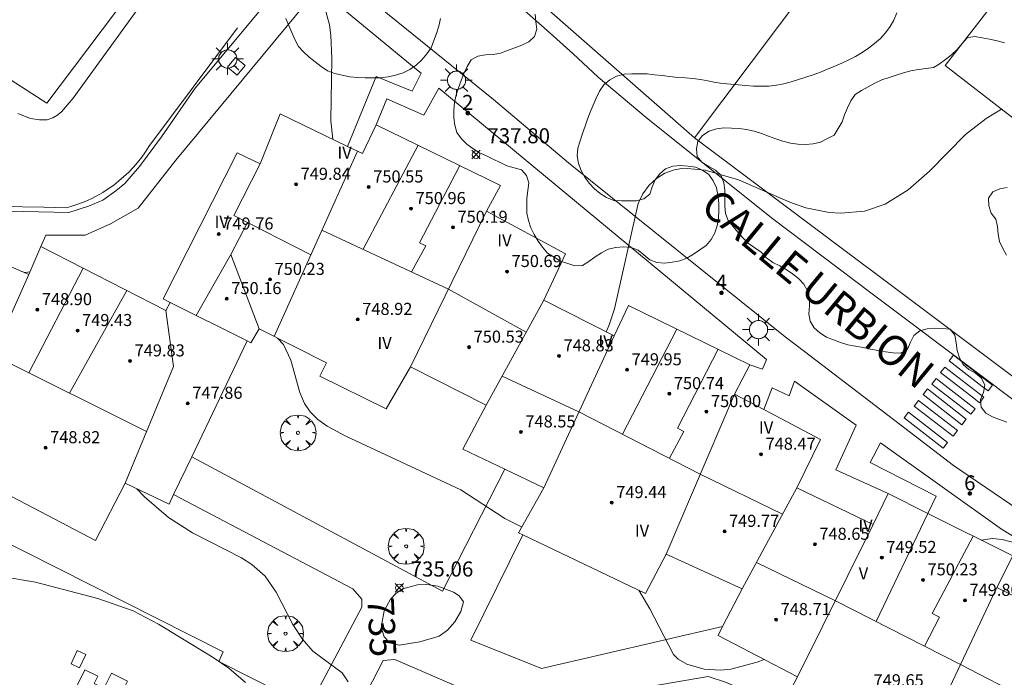
# Model space of a CAD drawing. Units: millimetres. Extents: x 426000 to 427003, y 4481499 to 4482001.
# Drawn here: x 426619 to 426684, y 4481913 to 4481957 of the extents above; entities that cross this region are included whole.
import ezdxf

# ---------------------------------------------------------------- set-up
doc = ezdxf.new("R2010")
doc.units = ezdxf.units.MM
doc.header["$MEASUREMENT"] = 0
doc.layers.get('0').update_dxf_attribs({"lineweight": 9})
for name, color, linetype, lineweight in [('1', 7, 'Continuous', 9), ('f012003p_num_plantas', 252, 'Continuous', 9), ('f022001p_portal', 7, 'Continuous', 9), ('f022001p_portal_texto', 7, 'Continuous', 9), ('f030042l_viaurbana_texto', 7, 'Continuous', 9), ('f031026l_pinturavial', 253, 'Continuous', 9), ('f050002l_curvanivel_cgn', 23, 'Continuous', 9), ('f050002l_curvanivel_mae', 213, 'Continuous', 9), ('f050008p_puntocotaterreno', 7, 'Continuous', 9), ('f050009p_puntocotaconstruccionelevada', 211, 'Continuous', 9), ('f060140s_arboladourbano', 92, 'Continuous', 9), ('f061013p_arbol', 91, 'Continuous', 9), ('f070045l_muro_mur', 30, 'MURO2', 9), ('f070045l_muro_tap', 11, 'MURO2', 9), ('f070056l_edificacion_med', 221, 'Continuous', 9), ('f070056s_edificacion_edi', 240, 'Continuous', 9), ('f070058l_elementoconstruido_bordillo', 30, 'Continuous', 9), ('f070058l_elementoconstruido_par', 11, 'Continuous', 9), ('f081024s_zonajuegos', 215, 'Continuous', 9), ('f081055p_farola', 7, 'Continuous', 9), ('f081059s_juegoinfantil', 7, 'Continuous', 9), ('f081065p_registro_cuadrado', 7, 'Continuous', 9)]:
    doc.layers.add(name, color=color, linetype=linetype, lineweight=lineweight)
doc.styles.add('ROMANS', font='romans.shx')
doc.styles.get("Standard").update_dxf_attribs({"font": 'arial.ttf'})
doc.styles.add('Style-s7210005_h', font='txt')
doc.linetypes.add('MURO2', pattern='A,3.1e-05,[1,muro2.shx,S=1,R=0,X=0,Y=0],-3.058844', length=3.058875)

# ---------------------------------------------------------------- blocks, each defined once
blk = doc.blocks.new('punto_cota')
at = {"layer": 'f050008p_puntocotaterreno'}
for points in [[(0, 0), (-0.283, 0.283)], [(0, 0), (-0.283, -0.283)], [(0, 0), (0.283, 0.283)], [(0, 0), (0.283, -0.283)]]:
    blk.add_lwpolyline(points, dxfattribs=at)
blk.add_circle((0, 0), 0.25, dxfattribs=at)
blk = doc.blocks.new('punto_cota_construccion_elevada')
at = {"layer": 'f050009p_puntocotaconstruccionelevada'}
h = blk.add_hatch(color=256, dxfattribs=at)
h.dxf.hatch_style = 1
edge = h.paths.add_edge_path()
edge.add_arc((0, 0), 0.1, 0, 360)
blk.add_circle((0, 0), 0.1, dxfattribs=at)
blk = doc.blocks.new('arbol')
at = {"color": 0, "linetype": 'Continuous', "lineweight": 0, "flags": 128}
for points in [[(0.96, 0.012), (1.2, 0.036), (1.128, 0.468), (0.888, 0.804), (0.528, 0.528), (0.816, 0.876), (0.48, 1.104), (0.048, 1.176), (0.012, 0.96), (-0.048, 1.176), (-0.48, 1.104), (-0.816, 0.876), (-0.504, 0.528), (-0.864, 0.804), (-1.104, 0.468), (-1.188, 0.036), (-0.936, 0.012)], [(-0.936, 0.012), (-1.188, -0.048), (-1.104, -0.48), (-0.864, -0.804), (-0.504, -0.504), (-0.816, -0.876), (-0.48, -1.116)], [(-0.48, -1.116), (-0.048, -1.188), (0.012, -0.936), (0.048, -1.188), (0.48, -1.116), (0.816, -0.876), (0.528, -0.504), (0.888, -0.804), (1.128, -0.48), (1.2, -0.048), (0.96, 0.012)]]:
    blk.add_lwpolyline(points, dxfattribs=at)
at = {"color": 0, "linetype": 'Continuous', "lineweight": 0, "extrusion": (0, 0, -1)}
for start, end in [(180.0229, 7.59464), (7.22334, 180.0229)]:
    blk.add_arc((0, 0), 0.104, start, end, dxfattribs=at)
blk = doc.blocks.new('farola')
at = {"layer": '1'}
for points in [[(-0.75, 0.75, 0), (-0.42, 0.42, 0)], [(0, 1.05, 0), (0, 0.6, 0)], [(0.75, 0.75, 0), (0.43, 0.43, 0)], [(-1.05, 0, 0), (-0.59, 0, 0)], [(0.01, 0.61, 0), (0.09, 0.6, 0), (0.16, 0.58, 0), (0.24, 0.57, 0), (0.3, 0.52, 0), (0.37, 0.49, 0), (0.43, 0.43, 0), (0.48, 0.39, 0), (0.52, 0.31, 0), (0.57, 0.25, 0), (0.6, 0.18, 0), (0.61, 0.1, 0), (0.61, 0.03, 0), (0.61, -0.03, 0), (0.61, -0.11, 0), (0.6, -0.18, 0), (0.57, -0.26, 0), (0.52, -0.32, 0), (0.48, -0.39, 0), (0.43, -0.44, 0), (0.37, -0.5, 0), (0.3, -0.53, 0), (0.24, -0.57, 0), (0.16, -0.59, 0), (0.09, -0.6, 0), (0, -0.62, 0), (-0.06, -0.6, 0), (-0.14, -0.59, 0), (-0.21, -0.57, 0), (-0.27, -0.53, 0), (-0.35, -0.5, 0), (-0.41, -0.44, 0), (-0.45, -0.39, 0), (-0.5, -0.32, 0), (-0.54, -0.26, 0), (-0.57, -0.18, 0), (-0.59, -0.11, 0), (-0.59, -0.03, 0), (-0.59, 0.03, 0), (-0.59, 0.1, 0), (-0.57, 0.18, 0), (-0.54, 0.25, 0), (-0.5, 0.31, 0), (-0.45, 0.39, 0), (-0.41, 0.43, 0), (-0.35, 0.49, 0), (-0.27, 0.52, 0), (-0.21, 0.57, 0), (-0.14, 0.58, 0), (-0.06, 0.6, 0), (0.01, 0.61, 0)], [(1.05, 0, 0), (0.61, 0, 0)], [(-0.75, -0.74, 0), (-0.42, -0.41, 0)], [(0, -1.05, 0), (0, -0.62, 0)], [(0.75, -0.75, 0), (0.43, -0.44, 0)]]:
    blk.add_polyline3d(points, dxfattribs=at)
blk = doc.blocks.new('registro_cuadrado')
at = {"layer": 'f081065p_registro_cuadrado'}
blk.add_lwpolyline([(-0.42, 0.416), (-0.42, -0.424), (0.42, -0.424), (0.42, 0.416)], close=True, dxfattribs=at)
blk.add_polyline3d([(0, 0.003, 0), (0, -0.004, 0), (0, 0.003, 0)], dxfattribs=at)
blk = doc.blocks.new('portal_catastro')
at = {"layer": 'f022001p_portal'}
h = blk.add_hatch(color=256, dxfattribs=at)
h.dxf.hatch_style = 1
edge = h.paths.add_edge_path()
edge.add_arc((0, 0), 0.125, 0, 360)
blk.add_circle((0, 0), 0.125, dxfattribs=at)

msp = doc.modelspace()

# ---------------------------------------------------------------- linework, layer by layer
at = {"layer": 'f031026l_pinturavial'}
for points in [[(426606.137, 4481944.684, 735.457), (426620.429, 4481944.468, 735.971), (426621.938, 4481944.42, 736.047), (426622.351, 4481944.54, 736.09), (426622.76, 4481944.679, 736.135), (426623.165, 4481944.839, 736.182), (426623.565, 4481945.019, 736.232), (426623.956, 4481945.218, 736.284), (426624.339, 4481945.437, 736.339), (426624.711, 4481945.674, 736.395), (426625.072, 4481945.929, 736.454), (426625.42, 4481946.2, 736.514), (426625.754, 4481946.488, 736.575), (426626.073, 4481946.791, 736.637), (426626.375, 4481947.107, 736.701), (426626.661, 4481947.436, 736.765), (426626.929, 4481947.776, 736.83), (426627.179, 4481948.127, 736.895), (426627.411, 4481948.485, 736.96), (426633.297, 4481956.37, 737.735)], [(426680.847, 4481934.637, 737.348), (426683.43, 4481932.637, 736.954), (426683.142, 4481932.265, 736.954), (426682.758, 4481932.562, 737.013), (426680.559, 4481934.264, 737.348), (426680.847, 4481934.637, 737.348)], [(426680.283, 4481933.848, 737.345), (426682.866, 4481931.849, 736.951), (426682.577, 4481931.476, 736.951), (426682.194, 4481931.774, 737.01), (426679.995, 4481933.476, 737.345), (426680.283, 4481933.848, 737.345)], [(426679.694, 4481933.081, 737.343), (426682.277, 4481931.082, 736.949), (426681.989, 4481930.709, 736.949), (426679.406, 4481932.709, 737.343), (426679.694, 4481933.081, 737.343)], [(426679.116, 4481932.388, 737.308), (426681.699, 4481930.388, 736.914), (426681.41, 4481930.016, 736.914), (426678.828, 4481932.016, 737.308), (426679.116, 4481932.388, 737.308)], [(426678.524, 4481931.63, 737.285), (426681.107, 4481929.63, 736.89), (426680.819, 4481929.258, 736.89), (426678.236, 4481931.258, 737.285), (426678.524, 4481931.63, 737.285)], [(426677.867, 4481930.841, 737.296), (426680.449, 4481928.841, 736.902), (426680.161, 4481928.469, 736.902), (426677.579, 4481930.469, 737.296), (426677.867, 4481930.841, 737.296)]]:
    msp.add_polyline3d(points, dxfattribs=at)
at = {"layer": 'f050002l_curvanivel_cgn'}
for points in [[(426628.623, 4481966.497, 738), (426630.36, 4481965.987, 738), (426631.727, 4481965.48, 738), (426633.014, 4481964.811, 738), (426634.324, 4481963.913, 738), (426635.613, 4481962.778, 738), (426637.318, 4481960.84, 738), (426638.331, 4481959.313, 738), (426639.043, 4481957.842, 738), (426639.397, 4481956.574, 738), (426639.495, 4481955.892, 738), (426639.549, 4481954.339, 738), (426639.486, 4481950.189, 738), (426639.616, 4481948.969, 738)], [(426657.773, 4481936.194, 738), (426657.967, 4481936.573, 738), (426658.34, 4481937.715, 738), (426659.908, 4481944.697, 738), (426660.218, 4481945.343, 738), (426660.642, 4481945.918, 738), (426661.122, 4481946.361, 738), (426661.674, 4481946.709, 738), (426662.287, 4481946.945, 738), (426662.936, 4481947.047, 738), (426664.355, 4481946.914, 738), (426666.574, 4481946.269, 738), (426669.976, 4481944.801, 738), (426671.048, 4481944.412, 738), (426672.59, 4481944.101, 738), (426673.366, 4481944.053, 738), (426674.94, 4481944.198, 738), (426676.304, 4481944.652, 738), (426677.839, 4481945.622, 738), (426679.248, 4481946.858, 738), (426681.635, 4481949.292, 738), (426683.015, 4481950.351, 738), (426684.026, 4481950.976, 738)], [(426618.938, 4481940.194, 736), (426619.18, 4481940.133, 736), (426619.507, 4481940.165, 736)], [(426635.952, 4481935.77, 736), (426636.355, 4481935.34, 736), (426636.835, 4481934.307, 736), (426637.439, 4481932.147, 736), (426637.739, 4481931.429, 736), (426638.113, 4481930.864, 736), (426638.632, 4481930.352, 736), (426639.24, 4481929.925, 736), (426640.492, 4481929.255, 736), (426648.126, 4481925.696, 736), (426651.049, 4481923.798, 736), (426652.147, 4481923.231, 736), (426652.174, 4481923.223, 736)], [(426682.687, 4481922.353, 736), (426683.433, 4481922.455, 736), (426684.08, 4481922.389, 736), (426685.424, 4481922.047, 736), (426690.515, 4481920.33, 736), (426691.536, 4481920.245, 736), (426692.158, 4481920.4, 736), (426692.782, 4481920.772, 736), (426693.318, 4481921.29, 736), (426693.811, 4481921.923, 736), (426696.484, 4481926.104, 736), (426698.406, 4481928.454, 736), (426699.932, 4481930.029, 736)], [(426611.463, 4481919.899, 734), (426613.396, 4481919.784, 734), (426616.423, 4481919.929, 734), (426617.776, 4481919.921, 734), (426619.869, 4481919.563, 734), (426624.026, 4481918.474, 734), (426626.372, 4481917.648, 734), (426628.042, 4481916.779, 734), (426631.672, 4481914.57, 734), (426632.726, 4481913.861, 734), (426633.819, 4481912.899, 734)], [(426659.949, 4481919.02, 736), (426660.678, 4481917.793, 736), (426662.261, 4481914.759, 736), (426662.569, 4481914.452, 736), (426663.126, 4481914.116, 736), (426664.297, 4481913.792, 736), (426665.398, 4481913.714, 736), (426666.068, 4481913.774, 736), (426667.799, 4481914.241, 736), (426668.272, 4481914.436, 736)]]:
    msp.add_polyline3d(points, dxfattribs=at)
at = {"layer": 'f050002l_curvanivel_mae'}
for points in [[(426626.608, 4481925.763, 735), (426627.11, 4481925.23, 735), (426628.707, 4481923.847, 735), (426630.295, 4481922.844, 735), (426633.567, 4481921.167, 735), (426634.246, 4481920.724, 735), (426635.133, 4481919.958, 735), (426635.871, 4481918.905, 735), (426636.959, 4481916.754, 735), (426637.608, 4481915.766, 735), (426638.299, 4481914.971, 735), (426640.24, 4481913.531, 735), (426640.648, 4481912.95, 735)], [(426648.306, 4481918.258, 735), (426648.118, 4481917.619, 735), (426647.736, 4481916.936, 735), (426647.245, 4481916.376, 735), (426646.688, 4481915.971, 735), (426645.412, 4481915.591, 735), (426644.031, 4481915.388, 735), (426643.421, 4481915.531, 735), (426643.035, 4481915.927, 735), (426642.9, 4481916.346, 735), (426642.876, 4481916.827, 735), (426643.042, 4481917.649, 735), (426643.451, 4481918.425, 735), (426643.842, 4481918.835, 735), (426644.274, 4481919.113, 735), (426645.246, 4481919.376, 735), (426645.867, 4481919.399, 735), (426646.597, 4481919.295, 735), (426647.648, 4481918.905, 735), (426648.006, 4481918.651, 735), (426648.306, 4481918.258, 735)]]:
    msp.add_polyline3d(points, dxfattribs=at)
at = {"layer": 'f060140s_arboladourbano'}
for points in [[(426653.067, 4481957.268, 17.27), (426653.105, 4481956.767, 17.27), (426653.171, 4481956.271, 17.27), (426653.024, 4481955.786, 17.27), (426652.643, 4481955.445, 17.27), (426652.186, 4481955.227, 17.27), (426651.716, 4481955.043, 17.27), (426651.236, 4481954.863, 17.27), (426650.767, 4481954.686, 17.27), (426650.265, 4481954.59, 17.27), (426649.755, 4481954.569, 17.27), (426649.257, 4481954.482, 17.27), (426648.812, 4481954.235, 17.27), (426648.536, 4481953.803, 17.27), (426648.319, 4481953.339, 17.27), (426648.143, 4481952.87, 17.27), (426647.975, 4481952.392, 17.27), (426647.825, 4481951.914, 17.27), (426647.705, 4481951.42, 17.27), (426647.671, 4481950.912, 17.27), (426647.665, 4481950.402, 17.27), (426647.727, 4481949.898, 17.27), (426647.869, 4481949.415, 17.27), (426648.164, 4481949.004, 17.27), (426648.525, 4481948.645, 17.27), (426648.932, 4481948.353, 17.27), (426649.36, 4481948.078, 17.27), (426649.823, 4481947.866, 17.27), (426650.281, 4481947.644, 17.27), (426650.728, 4481947.419, 17.27), (426651.19, 4481947.2, 17.27), (426651.679, 4481947.082, 17.27), (426652.163, 4481946.941, 17.27), (426652.484, 4481946.556, 17.27), (426652.639, 4481946.075, 17.27), (426652.585, 4481945.576, 17.27), (426652.521, 4481945.067, 17.27), (426652.513, 4481944.56, 17.27), (426652.512, 4481944.058, 17.27), (426652.631, 4481943.567, 17.27), (426652.765, 4481943.083, 17.27), (426653.005, 4481942.641, 17.27), (426653.264, 4481942.21, 17.27), (426653.552, 4481941.798, 17.27), (426653.893, 4481941.415, 17.27), (426654.317, 4481941.14, 17.27), (426654.743, 4481940.872, 17.27), (426655.223, 4481940.722, 17.27), (426655.701, 4481940.56, 17.27), (426656.203, 4481940.582, 17.27), (426656.635, 4481940.855, 17.27), (426657.044, 4481941.156, 17.27), (426657.46, 4481941.439, 17.27), (426657.915, 4481941.675, 17.27), (426658.417, 4481941.781, 17.27), (426658.928, 4481941.82, 17.27), (426659.431, 4481941.779, 17.27), (426659.905, 4481941.614, 17.27), (426660.288, 4481941.29, 17.27), (426660.681, 4481940.965, 17.27), (426661.153, 4481940.794, 17.27), (426661.659, 4481940.75, 17.27), (426662.162, 4481940.809, 17.27), (426662.667, 4481940.908, 17.27), (426663.144, 4481941.082, 17.27), (426663.588, 4481941.335, 17.27), (426664.002, 4481941.631, 17.27), (426664.424, 4481941.917, 17.27), (426664.748, 4481942.304, 17.27), (426664.988, 4481942.753, 17.27), (426665.157, 4481943.231, 17.27), (426665.243, 4481943.726, 17.27), (426665.253, 4481944.236, 17.27), (426665.254, 4481944.746, 17.27), (426665.204, 4481945.255, 17.27), (426665.101, 4481945.753, 17.27), (426664.881, 4481946.209, 17.27), (426664.59, 4481946.623, 17.27), (426664.181, 4481946.913, 17.27), (426663.719, 4481947.107, 17.27), (426663.217, 4481947.19, 17.27), (426662.707, 4481947.226, 17.27), (426662.206, 4481947.183, 17.27), (426661.727, 4481947.013, 17.27), (426661.339, 4481946.678, 17.27), (426661.027, 4481946.284, 17.27), (426660.841, 4481945.817, 17.27), (426660.673, 4481945.332, 17.27), (426660.283, 4481945.006, 17.27), (426659.799, 4481944.875, 17.27), (426659.296, 4481944.875, 17.27), (426658.791, 4481944.875, 17.27), (426658.284, 4481944.913, 17.27), (426657.807, 4481945.096, 17.27), (426657.388, 4481945.371, 17.27), (426657.001, 4481945.688, 17.27), (426656.653, 4481946.049, 17.27), (426656.366, 4481946.458, 17.27), (426656.112, 4481946.891, 17.27), (426655.936, 4481947.365, 17.27), (426655.857, 4481947.869, 17.27), (426655.905, 4481948.38, 17.27), (426656.044, 4481948.867, 17.27), (426656.215, 4481949.351, 17.27), (426656.383, 4481949.831, 17.27), (426656.55, 4481950.303, 17.27), (426656.723, 4481950.775, 17.27), (426656.916, 4481951.236, 17.27), (426657.104, 4481951.706, 17.27), (426657.333, 4481952.164, 17.27), (426657.63, 4481952.583, 17.27), (426658.028, 4481952.906, 17.27), (426658.474, 4481953.163, 17.27), (426658.971, 4481953.284, 17.27), (426659.479, 4481953.317, 17.27), (426659.987, 4481953.319, 17.27), (426660.495, 4481953.311, 17.27), (426661, 4481953.257, 17.27), (426661.506, 4481953.2, 17.27), (426662.015, 4481953.137, 17.27), (426662.522, 4481953.074, 17.27), (426663.025, 4481953.045, 17.27), (426663.537, 4481953.002, 17.27), (426664.036, 4481952.935, 17.27), (426664.54, 4481952.85, 17.27), (426665.035, 4481952.746, 17.27), (426665.541, 4481952.662, 17.27), (426666.042, 4481952.628, 17.27), (426666.553, 4481952.587, 17.27), (426667.055, 4481952.533, 17.27), (426667.567, 4481952.499, 17.27), (426668.071, 4481952.494, 17.27), (426668.585, 4481952.499, 17.27), (426669.084, 4481952.554, 17.27), (426669.586, 4481952.655, 17.27), (426670.071, 4481952.79, 17.27), (426670.56, 4481952.941, 17.27), (426671.047, 4481953.098, 17.27), (426671.528, 4481953.258, 17.27), (426672.01, 4481953.434, 17.27), (426672.486, 4481953.626, 17.27), (426672.958, 4481953.825, 17.27), (426673.424, 4481954.025, 17.27), (426673.889, 4481954.239, 17.27), (426674.347, 4481954.465, 17.27), (426674.782, 4481954.736, 17.27), (426675.203, 4481955.026, 17.27), (426675.604, 4481955.329, 17.27), (426675.997, 4481955.654, 17.27), (426676.329, 4481956.041, 17.27), (426676.636, 4481956.447, 17.27), (426676.891, 4481956.887, 17.27), (426677.093, 4481957.355, 17.27)], [(426636.502, 4481956.986, 17.27), (426636.701, 4481956.52, 17.27), (426636.902, 4481956.056, 17.27), (426637.106, 4481955.592, 17.27), (426637.347, 4481955.14, 17.27), (426637.679, 4481954.765, 17.27), (426638.063, 4481954.426, 17.27), (426638.461, 4481954.105, 17.27), (426638.851, 4481953.791, 17.27), (426639.279, 4481953.521, 17.27), (426639.753, 4481953.332, 17.27), (426640.252, 4481953.224, 17.27), (426640.756, 4481953.125, 17.27), (426641.263, 4481953.069, 17.27), (426641.775, 4481953.048, 17.27), (426642.287, 4481953.047, 17.27), (426642.799, 4481953.055, 17.27), (426643.303, 4481953.12, 17.27), (426643.798, 4481953.234, 17.27), (426644.287, 4481953.39, 17.27), (426644.749, 4481953.6, 17.27), (426645.165, 4481953.895, 17.27), (426645.537, 4481954.239, 17.27), (426645.859, 4481954.633, 17.27), (426646.147, 4481955.049, 17.27), (426646.338, 4481955.522, 17.27), (426646.519, 4481955.996, 17.27), (426646.661, 4481956.487, 17.27), (426646.766, 4481956.987, 17.27)], [(426684.236, 4481955.379, 17.27), (426683.744, 4481955.496, 17.27), (426683.245, 4481955.617, 17.27), (426682.744, 4481955.716, 17.27), (426682.248, 4481955.798, 17.27), (426681.745, 4481955.707, 17.27), (426681.417, 4481955.326, 17.27), (426681.081, 4481954.927, 17.27), (426680.719, 4481954.578, 17.27), (426680.32, 4481954.258, 17.27), (426679.891, 4481953.964, 17.27), (426679.52, 4481953.737, 17.27), (426679.022, 4481953.68, 17.27), (426678.521, 4481953.609, 17.27), (426678.024, 4481953.522, 17.27), (426677.536, 4481953.385, 17.27), (426677.045, 4481953.237, 17.27), (426676.565, 4481953.079, 17.27), (426676.078, 4481952.924, 17.27), (426675.634, 4481952.695, 17.27), (426675.183, 4481952.451, 17.27), (426674.742, 4481952.203, 17.27), (426674.314, 4481951.944, 17.27), (426674.021, 4481951.525, 17.27), (426673.797, 4481951.061, 17.27), (426673.602, 4481950.599, 17.27), (426673.446, 4481950.119, 17.27), (426673.182, 4481949.68, 17.27), (426672.917, 4481949.252, 17.27), (426672.474, 4481949.017, 17.27), (426672.023, 4481948.786, 17.27), (426671.527, 4481948.669, 17.27), (426671.015, 4481948.632, 17.27), (426670.515, 4481948.634, 17.27), (426670.011, 4481948.711, 17.27), (426669.517, 4481948.845, 17.27), (426669.042, 4481949.003, 17.27), (426668.56, 4481949.174, 17.27), (426668.093, 4481949.353, 17.27), (426667.61, 4481949.509, 17.27), (426667.11, 4481949.621, 17.27), (426666.609, 4481949.695, 17.27), (426666.109, 4481949.714, 17.27), (426665.606, 4481949.72, 17.27), (426665.098, 4481949.664, 17.27), (426664.611, 4481949.506, 17.27), (426664.187, 4481949.219, 17.27), (426663.861, 4481948.824, 17.27), (426663.771, 4481948.327, 17.27), (426663.833, 4481947.818, 17.27), (426664.157, 4481947.421, 17.27), (426664.601, 4481947.17, 17.27), (426665.045, 4481946.915, 17.27), (426665.413, 4481946.56, 17.27), (426665.587, 4481946.081, 17.27), (426665.661, 4481945.58, 17.27), (426665.669, 4481945.071, 17.27), (426665.67, 4481944.561, 17.27), (426665.715, 4481944.051, 17.27), (426665.877, 4481943.568, 17.27), (426666.206, 4481943.186, 17.27), (426666.534, 4481942.791, 17.27), (426666.868, 4481942.411, 17.27), (426667.237, 4481942.052, 17.27), (426667.651, 4481941.762, 17.27), (426668.073, 4481941.468, 17.27), (426668.435, 4481941.108, 17.27), (426668.844, 4481940.798, 17.27), (426669.304, 4481940.571, 17.27), (426669.739, 4481940.318, 17.27), (426670.15, 4481940.032, 17.27), (426670.55, 4481939.717, 17.27), (426670.897, 4481939.339, 17.27), (426671.147, 4481938.904, 17.27), (426671.288, 4481938.409, 17.27), (426671.292, 4481937.901, 17.27), (426671.24, 4481937.389, 17.27), (426671.339, 4481936.894, 17.27), (426671.604, 4481936.459, 17.27), (426671.973, 4481936.111, 17.27), (426672.406, 4481935.84, 17.27), (426672.872, 4481935.651, 17.27), (426673.351, 4481935.47, 17.27), (426673.837, 4481935.331, 17.27), (426674.341, 4481935.236, 17.27), (426674.843, 4481935.14, 17.27), (426675.346, 4481935.032, 17.27), (426675.837, 4481934.941, 17.27), (426676.341, 4481934.85, 17.27), (426676.846, 4481934.787, 17.27), (426677.357, 4481934.768, 17.27), (426677.789, 4481935.022, 17.27), (426677.985, 4481935.491, 17.27), (426678.208, 4481935.939, 17.27), (426678.604, 4481936.258, 17.27), (426679.093, 4481936.372, 17.27), (426679.604, 4481936.426, 17.27), (426680.107, 4481936.413, 17.27), (426680.619, 4481936.37, 17.27), (426680.933, 4481935.966, 17.27), (426681.021, 4481935.461, 17.27), (426681.09, 4481934.951, 17.27), (426681.248, 4481934.462, 17.27), (426681.487, 4481934.019, 17.27), (426681.873, 4481933.691, 17.27), (426682.32, 4481933.442, 17.27), (426682.7, 4481933.099, 17.27), (426682.929, 4481932.652, 17.27), (426682.836, 4481932.15, 17.27), (426682.648, 4481931.684, 17.27), (426682.683, 4481931.175, 17.27), (426682.987, 4481930.776, 17.27), (426683.446, 4481930.549, 17.27), (426683.913, 4481930.363, 17.27), (426684.391, 4481930.191, 17.27)], [(426684.363, 4481941.268, 17.27), (426684.122, 4481941.707, 17.27), (426683.914, 4481942.173, 17.27), (426683.815, 4481942.67, 17.27), (426683.77, 4481943.178, 17.27), (426683.653, 4481943.666, 17.27), (426683.35, 4481944.069, 17.27), (426683.196, 4481944.557, 17.27), (426683.175, 4481945.067, 17.27), (426683.458, 4481945.481, 17.27), (426683.924, 4481945.672, 17.27), (426684.419, 4481945.778, 17.27)]]:
    msp.add_polyline3d(points, dxfattribs=at)
at = {"layer": 'f070045l_muro_mur'}
msp.add_polyline3d([(426619.022, 4481973.794, 737.616), (426608.639, 4481959.122, 735.859), (426620.625, 4481951.377, 736.834), (426632.481, 4481967.09, 737.285), (426632.787, 4481967.463, 737.321)], dxfattribs=at)
at = {"layer": 'f070045l_muro_tap'}
for points in [[(426663.645, 4481949.062, 735.554), (426650.773, 4481960.356, 736.206), (426643.164, 4481966.736, 736.468), (426652.401, 4481978.346, 737.9), (426661.815, 4481990.179, 739.359), (426677.398, 4481977.893, 739.835)], [(426688.037, 4481969.652, 739.328), (426704.556, 4481956.147, 738.069), (426687.787, 4481931.792, 737.011), (426686.466, 4481931.96, 737.11), (426663.645, 4481949.062, 738.386)], [(426663.645, 4481949.062, 738.386), (426673.057, 4481961.583, 739.13), (426668.058, 4481965.572, 739.68)], [(426630.255, 4481927.881, 735.676), (426646.912, 4481918.97, 734.325), (426651.044, 4481927.068, 737.551)], [(426635.74, 4481906.938, 734.325), (426641.559, 4481917.906, 734.325), (426641.559, 4481918.442, 734.325), (426640.955, 4481919.113, 734.325), (426629.052, 4481925.372, 735.303)], [(426610.826, 4481910.6, 734.128), (426616.933, 4481922.695, 734.202), (426632.343, 4481914.933, 734.346), (426632.052, 4481914.295, 734.344), (426636.117, 4481912.241, 734.344)], [(426665.516, 4481916.615, 736.894), (426653.486, 4481913.82, 736.894), (426648.788, 4481915.721, 736.894), (426652.248, 4481922.701, 736.894)], [(426642.19, 4481881.214, 731.938), (426638.429, 4481883.061, 731.938), (426641.784, 4481889.827, 731.938), (426633.395, 4481894.077, 731.938), (426633.06, 4481894.58, 731.938), (426633.06, 4481895.139, 731.938), (426642.959, 4481914.361, 734.186), (426643.742, 4481914.417, 734.186), (426651.516, 4481911.062, 734.186), (426664.546, 4481913.299, 734.186), (426665.777, 4481912.907, 734.186), (426669.432, 4481911.272, 735.435)]]:
    msp.add_polyline3d(points, dxfattribs=at)
at = {"layer": 'f070056l_edificacion_med'}
for p, q in [((426641.643, 4481941.662, -84270.969), (426645.3, 4481948.57, -84270.969)), ((426635.728, 4481935.883, 413921.938), (426641.253, 4481948.18, 413921.938)), ((426649.827, 4481944.202, 477604.625), (426644.784, 4481933.849, 477604.625)), ((426632.856, 4481941.324, -1621929.375), (426633.966, 4481943.444, -1621929.375)), ((426638.899, 4481942.94, 752.269), (426647.306, 4481939.025, 752.269)), ((426619.441, 4481933.459, 12065.808), (426623.033, 4481940.42, 12065.808)), ((426619.427, 4481939.98, -549925.375), (426613.87, 4481927.55, -549925.375)), ((426622.136, 4481932.118, 13489.564), (426625.933, 4481938.936, 13489.564)), ((426647.306, 4481939.025, 751.116), (426652.476, 4481936.171, 751.116)), ((426633.943, 4481935.576, 164769.141), (426628.831, 4481938.136, 164769.141)), ((426653.639, 4481938.297, 672553.375), (426649.817, 4481931.307, 672553.375)), ((426658.856, 4481929.397, 8616.659), (426662.481, 4481936.356, 8616.659)), ((426653.638, 4481925.836, 498158.969), (426658.307, 4481935.922, 498158.969)), ((426617.045, 4481934.653, 750.975), (426627.251, 4481929.57, 750.975)), ((426650.87, 4481933.233, 750.253), (426655.973, 4481930.879, 750.253)), ((426666.297, 4481932.049, 243408.875), (426661.76, 4481921.432, 243408.875)), ((426655.973, 4481930.879, 751.838), (426664.028, 4481926.74, 751.838)), ((426664.028, 4481926.74, 750.554), (426669.49, 4481924.066, 750.554)), ((426666.82, 4481919.128, 373056.188), (426670.436, 4481925.815, 373056.188)), ((426675.701, 4481916.951, -7268.902), (426679.153, 4481924.121, -7268.902)), ((426670.485, 4481913.283, 590095.062), (426675.516, 4481923.381, 590095.062)), ((426667.759, 4481920.863, 749.862), (426673.001, 4481918.332, 749.862)), ((426683.735, 4481919.215, -282487.75), (426678.825, 4481908.868, -282487.75)), ((426673.001, 4481918.332, 751.306), (426681.302, 4481914.087, 751.306)), ((426681.302, 4481914.087, -24410.785), (426686.496, 4481911.402, -24410.785))]:
    msp.add_line(p, q, dxfattribs=at)
for points in [[(426634.793, 4481947.338, 1797694.125), (426633.054, 4481943.908, 1797694.125), (426638.165, 4481941.307, 1797694.125)], [(426644.86, 4481940.164, 752.269), (426645.811, 4481941.884, 752.498), (426645.372, 4481942.1, 752.498), (426648.067, 4481947.221, 752.498)], [(426630.556, 4481937.273, -580704.312), (426632.856, 4481941.324, -580704.312), (426634.738, 4481936.381, -580704.312)], [(426625.829, 4481926.137, -187625.656), (426629.04, 4481933.889, -187625.656), (426628.543, 4481937.6, -187625.656)], [(426661.976, 4481927.795, 751.838), (426662.932, 4481929.57, 751.818), (426662.516, 4481929.79, 751.818), (426665.217, 4481935.025, 751.818)], [(426678.923, 4481915.311, 751.325), (426679.919, 4481917.23, 751.325), (426679.426, 4481917.472, 751.325), (426682.156, 4481922.619, 751.325)]]:
    msp.add_polyline3d(points, dxfattribs=at)
at = {"layer": 'f070056s_edificacion_edi'}
msp.add_polyline3d([(426693.322, 4481950.709, 739.3), (426689.98, 4481946.379, 739.3), (426685.393, 4481949.921, 739.3), (426680.291, 4481953.86, 739.3), (426683.675, 4481958.244, 739.3), (426682.522, 4481959.145, 739.3), (426681.184, 4481957.449, 739.3), (426676.395, 4481961.226, 739.3), (426673.825, 4481963.253, 739.3), (426671.256, 4481965.28, 739.3), (426677.946, 4481973.762, 739.3), (426680.429, 4481971.803, 739.3), (426682.912, 4481969.845, 739.3), (426687.874, 4481965.931, 739.3), (426687.588, 4481965.568, 739.3), (426694, 4481960.559, 739.3), (426701.114, 4481955.003, 739.3), (426696.079, 4481948.556, 739.3)], close=True, dxfattribs=at)
for points in [[(426617.752, 4481940.711, 736.24), (426619.427, 4481939.98, 736.24), (426620.236, 4481941.851, 736.24), (426628.543, 4481937.6, 736.24), (426628.831, 4481938.136, 736.24), (426628.357, 4481938.386, 736.24), (426633.281, 4481948.079, 736.24), (426634.793, 4481947.338, 736.24), (426636.123, 4481950.652, 736.24), (426640.593, 4481948.498, 736.24), (426641.59, 4481948.018, 736.24), (426642.504, 4481949.932, 736.24), (426650.768, 4481945.905, 736.24), (426649.827, 4481944.202, 736.24), (426655.071, 4481941.37, 736.24), (426653.639, 4481938.297, 736.24), (426658.307, 4481935.922, 736.24), (426659.255, 4481937.926, 736.24), (426667.326, 4481933.999, 736.24), (426666.297, 4481932.049, 736.24), (426668.24, 4481931.02, 736.24), (426672.009, 4481929.026, 736.24), (426670.436, 4481925.815, 736.208), (426675.516, 4481923.381, 735.296), (426676.504, 4481925.447, 735.296), (426679.153, 4481924.121, 735.296), (426684.791, 4481921.301, 735.296), (426683.735, 4481919.215, 735.296), (426689.005, 4481916.546, 733.757)], [(426669.432, 4481911.272, 735.435), (426670.485, 4481913.283, 736.894), (426665.213, 4481916.03, 736.894), (426665.516, 4481916.615, 736.894), (426666.82, 4481919.128, 736.894), (426661.76, 4481921.432, 736.894), (426660.386, 4481918.811, 736.894), (426652.248, 4481922.701, 736.894), (426651.959, 4481922.839, 736.894), (426653.638, 4481925.836, 737.551), (426651.044, 4481927.068, 737.551), (426648.268, 4481928.388, 737.551), (426649.817, 4481931.307, 737.551), (426644.784, 4481933.849, 737.551), (426643.174, 4481931.077, 737.551), (426638.767, 4481933.238, 737.551), (426639.205, 4481934.132, 737.551), (426634.738, 4481936.381, 737.551), (426634.187, 4481935.447, 736.82), (426633.943, 4481935.576, 736.82), (426630.255, 4481927.881, 735.676), (426629.052, 4481925.372, 735.303), (426628.747, 4481924.736, 735.209), (426625.829, 4481926.137, 735.209), (426623.871, 4481922.325, 735.209), (426612.344, 4481928.347, 734.354)]]:
    msp.add_polyline3d(points, dxfattribs=at)
at = {"layer": 'f070058l_elementoconstruido_bordillo'}
for points in [[(426618.705, 4481950.679, 736.34), (426619.541, 4481950.338, 736.31), (426620.153, 4481950.252, 736.43), (426620.648, 4481950.264, 736.43), (426621.031, 4481950.404, 736.55), (426621.303, 4481950.542, 736.55), (426621.608, 4481950.801, 736.55), (426622.378, 4481951.703, 736.65), (426626.986, 4481958.058, 737.16), (426633.244, 4481965.615, 738.15), (426638.002, 4481971.715, 738.77), (426644.395, 4481980.094, 739.28), (426653.862, 4481992.085, 739.79), (426658.269, 4481997.444, 739.91), (426660.454, 4482000, 740.168)], [(426685.134, 4481924.387, 736.85), (426680.852, 4481927.316, 736.73), (426677.247, 4481930.079, 737.09), (426670.948, 4481934.873, 737.42), (426669.664, 4481935.85, 737.47), (426655.288, 4481947.396, 738.02), (426650.302, 4481951.603, 738.14), (426639.445, 4481960.39, 738.06), (426639.089, 4481960.595, 738.06), (426638.7, 4481960.727, 738.06), (426638.293, 4481960.782, 738.06), (426637.883, 4481960.756, 738.06), (426637.485, 4481960.652, 738.06), (426637.185, 4481960.514, 738.06), (426634.846, 4481957.587, 737.78), (426630.471, 4481952.366, 737.26), (426628.255, 4481949.142, 736.81), (426626.793, 4481947.162, 736.58), (426625.811, 4481946.043, 736.5), (426625.215, 4481945.552, 736.39), (426624.343, 4481944.919, 736.44), (426623.399, 4481944.539, 736.36), (426622.093, 4481944.116, 736.36), (426617.037, 4481944.212, 735.99)], [(426686.04, 4481930.731, 736.87), (426682.911, 4481933.101, 737.02), (426675.455, 4481938.704, 737.5), (426668.77, 4481943.76, 737.72), (426660.445, 4481950.407, 738.15), (426657.249, 4481953.09, 738.11), (426655.565, 4481954.656, 738.22), (426653.866, 4481956.191, 738.37), (426652.006, 4481957.839, 738.4)]]:
    msp.add_polyline3d(points, dxfattribs=at)
at = {"layer": 'f070058l_elementoconstruido_par'}
for p, q in [((426646.662, 4481952.371, 729.238), (426668.417, 4481934.355, 733.026)), ((426620.236, 4481941.851, 736.224), (426620.557, 4481942.594, 736.224)), ((426670.293, 4481932.914, 729.453), (426674.386, 4481929.981, 732.724))]:
    msp.add_line(p, q, dxfattribs=at)
for points in [[(426620.557, 4481942.594, 729.064), (426623.175, 4481942.594, 729.06), (426624.853, 4481943.348, 737.155), (426626.694, 4481944.406, 737.155), (426629.194, 4481947.592, 730.863), (426638.647, 4481959.009, 729.16), (426645.285, 4481953.511, 729.224), (426645.481, 4481953.349, 732.836)], [(426640.593, 4481948.498, 738.408), (426642.498, 4481953.148, 737.302), (426644.892, 4481952.157, 737.249), (426645.481, 4481953.349, 737.249)], [(426646.662, 4481952.371, 738.408), (426645.68, 4481950.576, 738.408), (426643.219, 4481951.655, 738.408), (426642.504, 4481949.932, 738.408)], [(426667.326, 4481933.999, 736.602), (426668.159, 4481933.696, 736.602), (426668.417, 4481934.355, 736.602)], [(426670.293, 4481932.914, 736.602), (426669.925, 4481931.939, 736.602), (426668.807, 4481932.457, 736.602), (426668.24, 4481931.02, 736.602)], [(426676.504, 4481925.447, 736.549), (426673.023, 4481927.026, 736.549), (426674.386, 4481929.981, 736.549)], [(426676.009, 4481928.818, 736.549), (426675.313, 4481927.498, 736.549), (426679.692, 4481925.283, 736.549), (426679.153, 4481924.121, 736.549)], [(426676.009, 4481928.818, 728.679), (426684.029, 4481923.071, 727.593), (426690.467, 4481919.176, 726.84)]]:
    msp.add_polyline3d(points, dxfattribs=at)
at = {"layer": 'f081024s_zonajuegos'}
msp.add_polyline3d([(426610.826, 4481910.6, 734.128), (426616.933, 4481922.695, 734.202), (426632.343, 4481914.933, 734.346), (426632.052, 4481914.295, 734.344), (426636.117, 4481912.241, 734.344)], dxfattribs=at)
at = {"layer": 'f081059s_juegoinfantil'}
for points in [[(426622.808, 4481913.882, 734.309), (426622.245, 4481914.141, 734.309), (426622.649, 4481915.019, 734.309), (426623.212, 4481914.761, 734.309)], [(426622.577, 4481912.572, 736.161), (426623.16, 4481913.749, 736.161), (426624.009, 4481913.327, 735.536), (426623.763, 4481912.831, 735.013), (426624.418, 4481912.506, 735.021), (426624.92, 4481913.517, 734.997), (426625.991, 4481912.985, 735.017), (426625.529, 4481912.056, 735.84), (426625.967, 4481911.839, 735.887), (426625.465, 4481910.828, 735.848), (426624.629, 4481911.243, 735.553), (426624.84, 4481911.668, 735.541), (426623.49, 4481912.337, 736.172), (426623.395, 4481912.146, 735.3), (426623.023, 4481912.33, 733.993), (426622.372, 4481911.019, 733.986), (426622.083, 4481911.163, 735.237), (426622.741, 4481912.491, 736.161)]]:
    msp.add_polyline3d(points, close=True, dxfattribs=at)

# ---------------------------------------------------------------- block references
at = {"layer": 'f022001p_portal'}
for p in [(426648.587, 4481950.715), (426665.433, 4481938.779), (426681.932, 4481925.454)]:
    msp.add_blockref('portal_catastro', p, dxfattribs=at)
at = {"layer": 'f050008p_puntocotaterreno'}
for p in [(426649.137, 4481947.953, 737.802), (426644.04, 4481919.185, 735.065)]:
    msp.add_blockref('punto_cota', p, dxfattribs=at)
at = {"layer": 'f050009p_puntocotaconstruccionelevada'}
for p in [(426637.185, 4481945.98, 749.84), (426642.008, 4481945.797, 750.55), (426644.82, 4481944.367, 750.96), (426632.05, 4481942.676, 749.76), (426647.606, 4481943.123, 750.19), (426651.195, 4481940.186, 750.69), (426635.457, 4481939.664, 750.23), (426632.581, 4481938.385, 750.16), (426619.997, 4481937.655, 748.9), (426641.279, 4481937.008, 748.92), (426622.669, 4481936.269, 749.43), (426648.677, 4481935.166, 750.53), (426626.158, 4481934.253, 749.83), (426654.65, 4481934.588, 748.83), (426659.169, 4481933.662, 749.95), (426661.973, 4481932.076, 750.74), (426629.992, 4481931.436, 747.86), (426664.439, 4481930.883, 750), (426652.113, 4481929.534, 748.55), (426620.547, 4481928.489, 748.82), (426668.063, 4481928.057, 748.47), (426658.15, 4481924.845, 749.44), (426665.64, 4481922.934, 749.77), (426671.639, 4481922.074, 748.65), (426676.088, 4481921.199, 749.52), (426678.823, 4481919.713, 750.23), (426681.609, 4481918.353, 749.8), (426669.064, 4481917.073, 748.71)]:
    msp.add_blockref('punto_cota_construccion_elevada', p, dxfattribs=at)
at = {"layer": 'f061013p_arbol'}
for p in [(426637.31, 4481929.481, 736.199), (426644.494, 4481921.944, 18.25), (426636.481, 4481916.147, 735.186)]:
    msp.add_blockref('arbol', p, dxfattribs=at)
at = {"layer": 'f081055p_farola'}
for p in [(426632.633, 4481954.3, 737.842), (426647.831, 4481952.89, 738.335), (426667.886, 4481936.333, 738.001)]:
    msp.add_blockref('farola', p, dxfattribs=at)
at = {"layer": 'f081065p_registro_cuadrado', "rotation": 50.03915470765997}
msp.add_blockref('registro_cuadrado', (426633.207, 4481953.813, 737.842), dxfattribs=at)

# ---------------------------------------------------------------- texts
at = {"layer": 'f012003p_num_plantas', "char_height": 0.8, "attachment_point": 5}
for s, insert, width in [('{\\fArial|b0|i0;IV}', (426640.406, 4481948.078), 1.6), ('{\\fArial|b0|i0;IV}', (426632.245, 4481943.488), 1.6), ('{\\fArial|b0|i0;IV}', (426651.022, 4481942.258), 1.6), ('{\\fArial|b0|i0;IV}', (426643.059, 4481935.438), 1.6), ('{\\fArial|b0|i0;IV}', (426657.739, 4481935.548), 1.6), ('{\\fArial|b0|i0;IV}', (426668.402, 4481929.833), 1.6), ('{\\fArial|b0|i0;IV}', (426675.002, 4481923.313), 1.6), ('{\\fArial|b0|i0;IV}', (426660.158, 4481922.983), 1.6), ('{\\fArial|b0|i0;V}', (426674.867, 4481920.143), 0.8)]:
    msp.add_mtext(s, dxfattribs=dict(at, insert=insert, width=width))
at = {"layer": 'f022001p_portal_texto', "char_height": 1, "width": 1, "attachment_point": 8}
for s, insert in [('{\\fTrebuchet MS|b0|i0;2}', (426648.587, 4481950.915)), ('{\\fTrebuchet MS|b0|i0;4}', (426665.433, 4481938.979)), ('{\\fTrebuchet MS|b0|i0;6}', (426681.932, 4481925.654))]:
    msp.add_mtext(s, dxfattribs=dict(at, insert=insert))
at = {"layer": 'f030042l_viaurbana_texto', "insert": (426663.544, 4481943.821, 737.761), "char_height": 2, "width": 24, "attachment_point": 7, "rotation": 320.41749, "style": 'ROMANS'}
msp.add_mtext('CALLE URBION', dxfattribs=at)
at = {"layer": 'f050002l_curvanivel_mae', "insert": (426642.888, 4481916.58, 735), "char_height": 1.75, "width": 5.25, "attachment_point": 5, "rotation": 272.7808}
msp.add_mtext('{\\fRoman|b1|i0;735}', dxfattribs=at)
at = {"layer": 'f050008p_puntocotaterreno', "style": 'Style-s7210005_h'}
for s, p in [('737.80', (426649.887, 4481948.703, 737.802)), ('735.06', (426644.79, 4481919.935, 735.065))]:
    msp.add_text(s, height=1, dxfattribs=at).set_placement(p)
at = {"layer": 'f050009p_puntocotaconstruccionelevada', "style": 'Style-s7210005_h'}
for s, p in [('749.84', (426637.485, 4481946.28, 749.84)), ('750.55', (426642.308, 4481946.097, 750.55)), ('750.96', (426645.12, 4481944.667, 750.96)), ('750.19', (426647.906, 4481943.423, 750.19)), ('749.76', (426632.35, 4481942.976, 749.76)), ('750.23', (426635.757, 4481939.964, 750.23)), ('750.69', (426651.495, 4481940.486, 750.69)), ('750.16', (426632.881, 4481938.685, 750.16)), ('748.90', (426620.297, 4481937.955, 748.9)), ('748.92', (426641.579, 4481937.308, 748.92)), ('749.43', (426622.969, 4481936.569, 749.43)), ('750.53', (426648.977, 4481935.466, 750.53)), ('748.83', (426654.95, 4481934.888, 748.83)), ('749.83', (426626.458, 4481934.553, 749.83)), ('749.95', (426659.469, 4481933.962, 749.95)), ('750.74', (426662.273, 4481932.376, 750.74)), ('747.86', (426630.292, 4481931.736, 747.86)), ('750.00', (426664.739, 4481931.183, 750)), ('748.55', (426652.413, 4481929.834, 748.55)), ('748.82', (426620.847, 4481928.789, 748.82)), ('748.47', (426668.363, 4481928.357, 748.47)), ('749.44', (426658.45, 4481925.145, 749.44)), ('749.77', (426665.94, 4481923.234, 749.77)), ('748.65', (426671.939, 4481922.374, 748.65)), ('749.52', (426676.388, 4481921.499, 749.52)), ('750.23', (426679.123, 4481920.013, 750.23)), ('749.80', (426681.909, 4481918.653, 749.8)), ('748.71', (426669.364, 4481917.373, 748.71)), ('749.65', (426675.536, 4481912.648, 749.65))]:
    msp.add_text(s, height=0.8, dxfattribs=at).set_placement(p)

doc.saveas('drawing.dxf')
